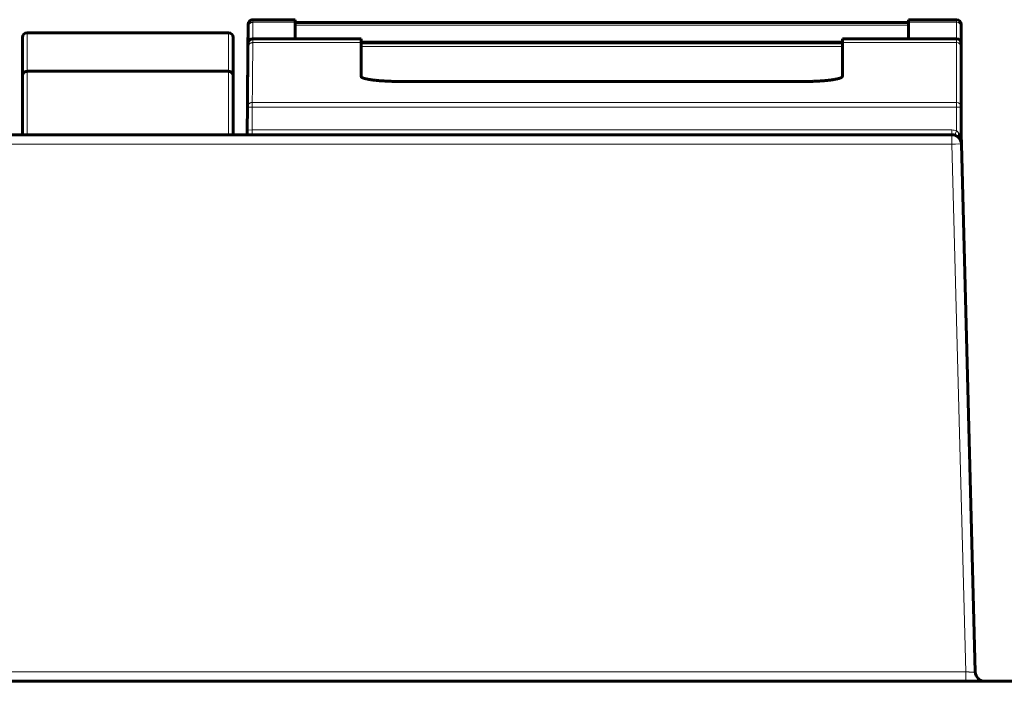
# Model space of a CAD drawing. Units: millimetres. Extents: x -809 to 1664, y 781 to 1937.
# Drawn here: x -25 to 78, y 1866 to 1935 of the extents above; entities that cross this region are included whole.
import ezdxf

# ---------------------------------------------------------------- set-up
doc = ezdxf.new("R2010")
doc.units = ezdxf.units.MM
doc.linetypes.add('K5LT_BASIC', pattern=[0])
doc.linetypes.add('K5LT_THIN', pattern=[0])

msp = doc.modelspace()

# ---------------------------------------------------------------- linework, layer by layer
at = {"linetype": 'K5LT_BASIC', "lineweight": 60}
for p, q in [((3.94, 1935.35), (-0.45, 1935.35)), ((3.94, 1935.08), (3.94, 1935.35)), ((67.94, 1935.08), (67.94, 1935.35)), ((72.95, 1935.35), (67.94, 1935.35)), ((-0.97, 1932.47), (-0.95, 1934.58)), ((-0.95, 1934.58), (-0.95, 1934.85)), ((-0.95, 1934.85), (-0.95, 1934.58)), ((-0.95, 1934.58), (-0.95, 1934.21)), ((3.94, 1933.35), (3.94, 1935.08)), ((67.94, 1935.05), (3.94, 1935.05)), ((67.94, 1933.35), (67.94, 1935.08)), ((73.45, 1934.85), (73.45, 1934.58)), ((73.45, 1934.58), (73.45, 1932.85)), ((-24.51, 1929.48), (-24.51, 1933.49)), ((-24.01, 1933.99), (-3.01, 1933.99)), ((-2.51, 1933.49), (-2.51, 1929.48)), ((-0.96, 1933.65), (-0.97, 1931.69)), ((10.84, 1933.35), (-0.46, 1933.35)), ((10.84, 1932.96), (10.84, 1933.35)), ((61.04, 1932.96), (61.04, 1933.35)), ((72.95, 1933.35), (61.04, 1933.35)), ((-1.02, 1926.23), (-0.97, 1932.47)), ((-0.97, 1932.47), (-0.96, 1932.85)), ((-0.97, 1932.47), (-0.97, 1931.69)), ((61.04, 1933.01), (10.84, 1933.01)), ((10.84, 1929.43), (10.84, 1932.96)), ((10.84, 1932.95), (61.04, 1932.95)), ((61.04, 1929.43), (61.04, 1932.96)), ((73.45, 1932.46), (73.45, 1932.85)), ((73.45, 1926.22), (73.45, 1932.46)), ((-0.98, 1931.21), (-1.01, 1927.96)), ((-24.51, 1923.35), (-24.51, 1929.48)), ((-24.01, 1929.97), (-3.01, 1929.97)), ((-2.51, 1929.48), (-2.51, 1923.35)), ((-2.51, 1928.56), (-2.51, 1928.99)), ((-2.51, 1923.77), (-2.51, 1928.56)), ((57.04, 1928.91), (14.84, 1928.91)), ((-1.01, 1927.12), (-1.02, 1926.23)), ((-1.02, 1926.23), (-1.04, 1923.84)), ((73.45, 1926.22), (73.45, 1923.35)), ((-231.6, 1923.35), (72.47, 1923.35)), ((-2.51, 1923.77), (-2.51, 1923.35)), ((-1.05, 1923.35), (-1.04, 1923.84)), ((73.45, 1923.35), (73.13, 1923.35)), ((73.13, 1923.35), (73.22, 1923.13)), ((73.22, 1923.13), (73.3, 1922.95)), ((73.47, 1922.38), (73.45, 1923.35)), ((73.3, 1922.95), (73.36, 1922.8)), ((74.91, 1867.32), (73.47, 1922.38)), ((-253.56, 1866.35), (94.44, 1866.35)), ((75.91, 1866.35), (75.89, 1866.35)), ((75.9, 1866.35), (75.91, 1866.35))]:
    msp.add_line(p, q, dxfattribs=at)
at = {"linetype": 'K5LT_THIN', "lineweight": 18}
for p, q in [((72.95, 1935.35), (72.95, 1935.08)), ((-0.46, 1934.38), (-0.45, 1934.42)), ((-0.46, 1934.37), (-0.46, 1934.38)), ((-0.46, 1934.36), (-0.46, 1934.37)), ((-0.46, 1934.29), (-0.46, 1934.36)), ((-0.46, 1934.36), (-0.46, 1934.36)), ((3.94, 1935.08), (-0.45, 1935.08)), ((-0.45, 1935.05), (-0.45, 1935.08)), ((-0.45, 1935.01), (-0.45, 1935.05)), ((-0.45, 1934.99), (-0.45, 1935.01)), ((-0.45, 1934.98), (-0.45, 1934.99)), ((-0.45, 1934.94), (-0.45, 1934.98)), ((-0.45, 1934.98), (-0.45, 1934.98)), ((-0.45, 1934.98), (-0.45, 1934.98)), ((-0.45, 1934.9), (-0.45, 1934.94)), ((-0.45, 1934.87), (-0.45, 1934.9)), ((-0.45, 1934.86), (-0.45, 1934.87)), ((-0.45, 1934.85), (-0.45, 1934.86)), ((-0.45, 1934.86), (-0.45, 1934.86)), ((-0.45, 1934.81), (-0.45, 1934.85)), ((-0.45, 1934.76), (-0.45, 1934.81)), ((-0.45, 1934.73), (-0.45, 1934.76)), ((-0.45, 1934.72), (-0.45, 1934.73)), ((-0.45, 1934.71), (-0.45, 1934.72)), ((-0.45, 1934.66), (-0.45, 1934.71)), ((-0.45, 1934.71), (-0.45, 1934.71)), ((-0.45, 1934.6), (-0.45, 1934.66)), ((-0.45, 1934.57), (-0.45, 1934.6)), ((-0.45, 1934.55), (-0.45, 1934.57)), ((-0.45, 1934.54), (-0.45, 1934.55)), ((-0.45, 1934.55), (-0.45, 1934.55)), ((-0.45, 1934.48), (-0.45, 1934.54)), ((-0.45, 1934.42), (-0.45, 1934.48)), ((67.94, 1934.78), (3.94, 1934.78)), ((72.95, 1935.08), (67.94, 1935.08)), ((72.95, 1935.08), (72.95, 1933.35)), ((-24.01, 1933.99), (-24.01, 1929.97)), ((-3.01, 1929.97), (-3.01, 1933.99)), ((-0.46, 1934.21), (-0.46, 1934.29)), ((-0.46, 1934.18), (-0.46, 1934.21)), ((-0.46, 1934.16), (-0.46, 1934.18)), ((-0.46, 1934.15), (-0.46, 1934.16)), ((-0.46, 1934.14), (-0.46, 1934.15)), ((-0.46, 1934.07), (-0.46, 1934.14)), ((-0.46, 1933.99), (-0.46, 1934.07)), ((-0.46, 1933.95), (-0.46, 1933.99)), ((-0.46, 1933.93), (-0.46, 1933.95)), ((-0.46, 1933.92), (-0.46, 1933.93)), ((-0.46, 1933.91), (-0.46, 1933.92)), ((-0.46, 1933.83), (-0.46, 1933.91)), ((-0.46, 1933.74), (-0.46, 1933.83)), ((-0.46, 1933.7), (-0.46, 1933.74)), ((-0.46, 1933.68), (-0.46, 1933.7)), ((-0.46, 1933.66), (-0.46, 1933.68)), ((-0.46, 1933.35), (-0.46, 1933.66)), ((-0.46, 1933.66), (-0.46, 1933.66)), ((72.95, 1932.96), (72.95, 1933.35)), ((10.84, 1932.96), (-0.47, 1932.96)), ((61.04, 1932.56), (10.84, 1932.56)), ((72.95, 1932.96), (61.04, 1932.96)), ((72.95, 1926.72), (72.95, 1932.96)), ((-24.01, 1923.35), (-24.01, 1929.97)), ((-3.01, 1929.97), (-3.01, 1923.35)), ((-0.52, 1926.22), (-1.02, 1926.23)), ((-0.52, 1926.22), (-0.54, 1923.85)), ((-0.52, 1926.72), (-0.52, 1926.22)), ((-0.52, 1926.72), (72.95, 1926.72)), ((-0.52, 1926.22), (72.95, 1926.22)), ((72.95, 1926.72), (72.95, 1926.22)), ((72.95, 1926.22), (73.45, 1926.22)), ((72.95, 1926.22), (72.95, 1923.77)), ((-1.04, 1923.84), (-0.54, 1923.85)), ((-0.54, 1923.35), (-0.54, 1923.85)), ((-0.54, 1923.85), (72.47, 1923.85)), ((72.47, 1923.35), (72.47, 1923.85)), ((72.47, 1923.35), (72.47, 1922.38)), ((72.79, 1923.3), (72.95, 1923.77)), ((-231.6, 1922.38), (72.47, 1922.38)), ((73.91, 1867.32), (72.47, 1922.38)), ((73.91, 1867.32), (-233.04, 1867.32)), ((73.91, 1867.32), (73.91, 1866.35))]:
    msp.add_line(p, q, dxfattribs=at)
at = {"linetype": 'K5LT_BASIC', "lineweight": 60}
for centre, radius, start, end in [((72.95, 1934.85), 0.5, 0, 90), ((-24.01, 1933.49), 0.5, 90, 180), ((-3.01, 1933.49), 0.5, 0, 90), ((72.95, 1932.85), 0.5, 0, 90), ((72.47, 1922.35), 1, 1.5, 90), ((75.91, 1867.35), 1, 181.5, 270)]:
    msp.add_arc(centre, radius, start, end, dxfattribs=at)
at = {"linetype": 'K5LT_THIN', "lineweight": 18}
msp.add_arc((72.47, 1922.35), 1.5, 71.5725, 90, dxfattribs=at)
for centre, major_axis, ratio, start_param, end_param in [((72.95, 1934.58), (0.5, 0), 0.998516, 0, 1.570796), ((72.95, 1932.46), (-0.5, 0), 0.998611, 3.141593, 4.712389), ((72.95, 1926.22), (-0.5, 0), 0.986833, 3.141593, 4.712389), ((72.47, 1922.35), (-1, -0.026), 0.026168, 3.141593, 4.711704)]:
    msp.add_ellipse(centre, major_axis=major_axis, ratio=ratio, start_param=start_param, end_param=end_param, dxfattribs=at)
at = {"linetype": 'K5LT_BASIC', "lineweight": 60}
for points, knots in [([(-0.95, 1934.85), (-0.95, 1934.85), (-0.95, 1934.85), (-0.95, 1934.86), (-0.95, 1934.86), (-0.95, 1934.86), (-0.95, 1934.86), (-0.95, 1934.87), (-0.95, 1934.87), (-0.95, 1934.88), (-0.94, 1934.89), (-0.94, 1934.91), (-0.94, 1934.93), (-0.94, 1934.95), (-0.93, 1934.96), (-0.93, 1934.97), (-0.93, 1934.97), (-0.93, 1934.98), (-0.93, 1934.98), (-0.93, 1934.98), (-0.93, 1934.98), (-0.93, 1934.98), (-0.93, 1934.98), (-0.93, 1934.98), (-0.93, 1934.98), (-0.93, 1934.98), (-0.93, 1934.98), (-0.93, 1934.98), (-0.93, 1934.98), (-0.93, 1934.98), (-0.93, 1934.98), (-0.93, 1934.98), (-0.93, 1934.98), (-0.93, 1934.99), (-0.93, 1934.99), (-0.93, 1934.99), (-0.93, 1934.99), (-0.93, 1934.99), (-0.92, 1935), (-0.92, 1935), (-0.92, 1935.01), (-0.92, 1935.01), (-0.92, 1935.02), (-0.91, 1935.03), (-0.91, 1935.04), (-0.9, 1935.06), (-0.89, 1935.08), (-0.87, 1935.11), (-0.86, 1935.12), (-0.84, 1935.16), (-0.82, 1935.18), (-0.79, 1935.21), (-0.77, 1935.23), (-0.73, 1935.26), (-0.71, 1935.27), (-0.67, 1935.29), (-0.65, 1935.31), (-0.61, 1935.32), (-0.59, 1935.33), (-0.54, 1935.34), (-0.52, 1935.34), (-0.48, 1935.35), (-0.46, 1935.35), (-0.45, 1935.35)], [0, 0, 0, 0, 0.072289, 0.072289, 0.185887, 0.185887, 0.402755, 0.402755, 0.836492, 0.836492, 1.693638, 1.693638, 3.40793, 3.40793, 4.086175, 4.086175, 4.636247, 4.636247, 4.773765, 4.773765, 4.808145, 4.808145, 4.81674, 4.81674, 4.825335, 4.825335, 4.842524, 4.842524, 4.868309, 4.868309, 4.902695, 4.902695, 4.971459, 4.971459, 5.074602, 5.074602, 5.212245, 5.212245, 5.487385, 5.487385, 5.900022, 5.900022, 6.452056, 6.452056, 7.553823, 7.553823, 9.205324, 9.205324, 11.428471, 11.428471, 14.070569, 14.070569, 16.724795, 16.724795, 19.374203, 19.374203, 22.002702, 22.002702, 24.594831, 24.594831, 27.135831, 27.135831, 28.999296, 28.999296, 28.999296, 28.999296]), ([(-0.96, 1932.85), (-0.96, 1932.85), (-0.96, 1932.85), (-0.96, 1932.85), (-0.96, 1932.85), (-0.96, 1932.85), (-0.96, 1932.85), (-0.96, 1932.85), (-0.96, 1932.86), (-0.96, 1932.86), (-0.96, 1932.86), (-0.96, 1932.86), (-0.96, 1932.86), (-0.96, 1932.87), (-0.96, 1932.87), (-0.96, 1932.87), (-0.96, 1932.88), (-0.96, 1932.89), (-0.96, 1932.89), (-0.96, 1932.91), (-0.96, 1932.92), (-0.96, 1932.94), (-0.95, 1932.95), (-0.95, 1932.98), (-0.94, 1933), (-0.92, 1933.05), (-0.91, 1933.07), (-0.89, 1933.11), (-0.88, 1933.13), (-0.85, 1933.17), (-0.83, 1933.19), (-0.8, 1933.22), (-0.78, 1933.23), (-0.75, 1933.26), (-0.73, 1933.28), (-0.68, 1933.3), (-0.66, 1933.31), (-0.62, 1933.33), (-0.6, 1933.33), (-0.55, 1933.34), (-0.53, 1933.35), (-0.49, 1933.35), (-0.48, 1933.35), (-0.46, 1933.35)], [0.000916, 0.000916, 0.000916, 0.000916, 0.0045, 0.0045, 0.011749, 0.011749, 0.026247, 0.026247, 0.05341, 0.05341, 0.10682, 0.10682, 0.212724, 0.212724, 0.412707, 0.412707, 0.621256, 0.621256, 1.03187, 1.03187, 1.654942, 1.654942, 2.490474, 2.490474, 4.065325, 4.065325, 5.671184, 5.671184, 7.298998, 7.298998, 8.939376, 8.939376, 10.582393, 10.582393, 12.222515, 12.222515, 13.850862, 13.850862, 15.457756, 15.457756, 17.034255, 17.034255, 17.999607, 17.999607, 17.999607, 17.999607]), ([(-24.01, 1929.97), (-24.03, 1929.97), (-24.07, 1929.96), (-24.14, 1929.95), (-24.2, 1929.93), (-24.25, 1929.91), (-24.31, 1929.87), (-24.38, 1929.82), (-24.43, 1929.75), (-24.48, 1929.67), (-24.5, 1929.59), (-24.51, 1929.53), (-24.51, 1929.5), (-24.51, 1929.48)], [0, 0, 0, 0, 0.079654, 0.159414, 0.239276, 0.319182, 0.407156, 0.511253, 0.631559, 0.758096, 0.861405, 0.941407, 1, 1, 1, 1]), ([(-3.01, 1929.97), (-2.99, 1929.97), (-2.95, 1929.96), (-2.89, 1929.95), (-2.83, 1929.93), (-2.77, 1929.91), (-2.71, 1929.87), (-2.65, 1929.82), (-2.59, 1929.74), (-2.54, 1929.66), (-2.52, 1929.58), (-2.51, 1929.52), (-2.51, 1929.49), (-2.51, 1929.48)], [0, 0, 0, 0, 0.079654, 0.159414, 0.239276, 0.319182, 0.40715, 0.51123, 0.639479, 0.773971, 0.881274, 0.953331, 1, 1, 1, 1]), ([(14.84, 1928.91), (14.8, 1928.91), (14.71, 1928.91), (14.58, 1928.91), (14.42, 1928.91), (14.25, 1928.91), (14.03, 1928.92), (13.78, 1928.93), (13.48, 1928.94), (13.19, 1928.96), (12.9, 1928.97), (12.64, 1929), (12.43, 1929.02), (12.26, 1929.03), (12.13, 1929.05), (12.01, 1929.06), (11.9, 1929.08), (11.79, 1929.1), (11.67, 1929.11), (11.56, 1929.13), (11.45, 1929.16), (11.36, 1929.18), (11.28, 1929.19), (11.22, 1929.21), (11.15, 1929.23), (11.08, 1929.25), (11.02, 1929.28), (10.98, 1929.3), (10.94, 1929.31), (10.92, 1929.33), (10.9, 1929.34), (10.89, 1929.35), (10.87, 1929.36), (10.86, 1929.37), (10.85, 1929.39), (10.85, 1929.4), (10.84, 1929.41), (10.84, 1929.42), (10.84, 1929.43), (10.84, 1929.43)], [0, 0, 0, 0, 0.019464, 0.041068, 0.064793, 0.092792, 0.122972, 0.170256, 0.219611, 0.270976, 0.322021, 0.37082, 0.417323, 0.44681, 0.474111, 0.499227, 0.52429, 0.55131, 0.580395, 0.611378, 0.642234, 0.6708, 0.697155, 0.720988, 0.744464, 0.774746, 0.804539, 0.833798, 0.853201, 0.870482, 0.885535, 0.90049, 0.915176, 0.929701, 0.94398, 0.958178, 0.972207, 0.986145, 1, 1, 1, 1]), ([(61.04, 1929.43), (61.04, 1929.43), (61.04, 1929.42), (61.03, 1929.41), (61.03, 1929.4), (61.02, 1929.39), (61.02, 1929.38), (61.01, 1929.36), (60.99, 1929.35), (60.98, 1929.34), (60.96, 1929.33), (60.94, 1929.32), (60.92, 1929.31), (60.89, 1929.29), (60.86, 1929.28), (60.83, 1929.27), (60.8, 1929.26), (60.76, 1929.24), (60.73, 1929.23), (60.69, 1929.22), (60.64, 1929.21), (60.58, 1929.19), (60.49, 1929.17), (60.37, 1929.15), (60.24, 1929.12), (60.11, 1929.1), (60.01, 1929.08), (59.91, 1929.07), (59.83, 1929.06), (59.74, 1929.05), (59.66, 1929.04), (59.58, 1929.03), (59.51, 1929.02), (59.45, 1929.02), (59.39, 1929.01), (59.33, 1929), (59.27, 1929), (59.21, 1928.99), (59.14, 1928.99), (59.06, 1928.98), (58.97, 1928.98), (58.89, 1928.97), (58.8, 1928.96), (58.73, 1928.96), (58.65, 1928.95), (58.56, 1928.95), (58.45, 1928.94), (58.33, 1928.94), (58.22, 1928.93), (58.11, 1928.93), (58.02, 1928.92), (57.91, 1928.92), (57.81, 1928.92), (57.7, 1928.92), (57.6, 1928.91), (57.49, 1928.91), (57.38, 1928.91), (57.23, 1928.91), (57.11, 1928.91), (57.04, 1928.91)], [0, 0, 0, 0, 0.013317, 0.026744, 0.040274, 0.054008, 0.06784, 0.081998, 0.096393, 0.111143, 0.126014, 0.141216, 0.156625, 0.172364, 0.188237, 0.204346, 0.220563, 0.236875, 0.253181, 0.269383, 0.285472, 0.306504, 0.335247, 0.371776, 0.411, 0.443792, 0.470073, 0.489578, 0.508865, 0.527667, 0.546205, 0.562508, 0.576855, 0.588969, 0.600818, 0.61224, 0.623499, 0.634708, 0.646036, 0.661952, 0.678399, 0.695366, 0.708686, 0.722313, 0.736347, 0.750478, 0.770011, 0.790014, 0.810522, 0.82651, 0.842792, 0.859462, 0.876235, 0.893334, 0.910644, 0.928249, 0.945938, 0.963841, 1, 1, 1, 1]), ([(75.91, 1866.35), (75.91, 1866.35), (75.91, 1866.35), (75.91, 1866.35), (75.91, 1866.35), (75.91, 1866.35), (75.91, 1866.35), (75.91, 1866.35), (75.91, 1866.35), (75.91, 1866.35), (75.91, 1866.35), (75.91, 1866.35), (75.91, 1866.35), (75.91, 1866.35), (75.91, 1866.35), (75.91, 1866.35), (75.91, 1866.35), (75.91, 1866.35), (75.91, 1866.35), (75.91, 1866.35), (75.91, 1866.35), (75.91, 1866.35), (75.91, 1866.35), (75.91, 1866.35), (75.91, 1866.35), (75.91, 1866.35), (75.91, 1866.35), (75.91, 1866.35), (75.91, 1866.35), (75.91, 1866.35), (75.91, 1866.35), (75.91, 1866.35), (75.91, 1866.35), (75.91, 1866.35), (75.91, 1866.35), (75.91, 1866.35), (75.91, 1866.35), (75.91, 1866.35), (75.91, 1866.35), (75.91, 1866.35), (75.91, 1866.35), (75.91, 1866.35), (75.91, 1866.35), (75.91, 1866.35), (75.91, 1866.35), (75.91, 1866.35), (75.91, 1866.35), (75.91, 1866.35), (75.91, 1866.35), (75.91, 1866.35), (75.91, 1866.35), (75.9, 1866.35), (75.9, 1866.35), (75.9, 1866.35), (75.9, 1866.35), (75.89, 1866.35), (75.89, 1866.35), (75.88, 1866.35), (75.88, 1866.35), (75.87, 1866.35)], [0, 0, 0, 0, 0.236345, 0.236345, 0.472689, 0.472689, 0.555115, 0.555115, 0.637541, 0.637541, 0.685019, 0.685019, 0.719966, 0.719966, 0.76214, 0.76214, 0.804313, 0.804313, 0.833996, 0.833996, 0.86368, 0.86368, 0.874606, 0.874606, 0.896634, 0.896634, 0.90214, 0.90214, 0.907647, 0.907647, 0.914836, 0.914836, 0.929213, 0.929213, 0.957966, 0.957966, 1.015474, 1.015474, 1.075421, 1.075421, 1.195316, 1.195316, 1.287413, 1.287413, 1.347682, 1.347682, 1.652414, 1.652414, 2.261878, 2.261878, 2.704987, 2.704987, 3.480806, 3.480806, 5.880806, 5.880806, 8.280806, 8.280806, 12, 12, 12, 12])]:
    msp.add_open_spline(points, degree=3, knots=knots, dxfattribs=at)
at = {"linetype": 'K5LT_THIN', "lineweight": 18}
for points, knots in [([(-0.45, 1935.08), (-0.45, 1935.11), (-0.45, 1935.16), (-0.45, 1935.23), (-0.45, 1935.29), (-0.45, 1935.32), (-0.45, 1935.34), (-0.45, 1935.35), (-0.45, 1935.35)], [0, 0, 0, 0, 0.0622893, 0.1246467, 0.1870667, 0.249568, 0.3121144, 0.3682748, 0.3682748, 0.3682748, 0.3682748]), ([(-0.95, 1934.58), (-0.95, 1934.6), (-0.95, 1934.63), (-0.94, 1934.68), (-0.93, 1934.72), (-0.91, 1934.77), (-0.89, 1934.82), (-0.85, 1934.87), (-0.81, 1934.92), (-0.77, 1934.96), (-0.71, 1935), (-0.66, 1935.03), (-0.6, 1935.05), (-0.55, 1935.07), (-0.5, 1935.07), (-0.47, 1935.08), (-0.46, 1935.08), (-0.45, 1935.08)], [0, 0, 0, 0, 0.065361, 0.126728, 0.184019, 0.24684, 0.318748, 0.400026, 0.481138, 0.56269, 0.644189, 0.725485, 0.805499, 0.879957, 0.93596, 0.974503, 1, 1, 1, 1]), ([(-0.47, 1932.96), (-0.47, 1933.02), (-0.47, 1933.12), (-0.47, 1933.23), (-0.46, 1933.31), (-0.46, 1933.34), (-0.46, 1933.35), (-0.46, 1933.35)], [0, 0, 0, 0, 0.062145, 0.1244065, 0.186775, 0.2492806, 0.282576, 0.282576, 0.282576, 0.282576]), ([(-0.97, 1932.47), (-0.97, 1932.48), (-0.97, 1932.51), (-0.96, 1932.56), (-0.95, 1932.61), (-0.93, 1932.66), (-0.9, 1932.71), (-0.87, 1932.76), (-0.83, 1932.81), (-0.78, 1932.85), (-0.73, 1932.89), (-0.68, 1932.92), (-0.62, 1932.94), (-0.57, 1932.95), (-0.52, 1932.96), (-0.49, 1932.96), (-0.47, 1932.96), (-0.47, 1932.96)], [0, 0, 0, 0, 0.065361, 0.126728, 0.184019, 0.246841, 0.318749, 0.400026, 0.481139, 0.56269, 0.64419, 0.725485, 0.8055, 0.879957, 0.93596, 0.974504, 1, 1, 1, 1]), ([(-0.52, 1926.72), (-0.52, 1926.91), (-0.52, 1927.28), (-0.51, 1927.82), (-0.51, 1928.34), (-0.5, 1928.83), (-0.5, 1929.3), (-0.5, 1929.75), (-0.49, 1930.17), (-0.49, 1930.58), (-0.48, 1930.96), (-0.48, 1931.32), (-0.48, 1931.66), (-0.48, 1931.97), (-0.47, 1932.26), (-0.47, 1932.52), (-0.47, 1932.76), (-0.47, 1932.89), (-0.47, 1932.96)], [0, 0, 0, 0, 0.06334, 0.126305, 0.188952, 0.251272, 0.313463, 0.375611, 0.437838, 0.500302, 0.563, 0.625906, 0.688855, 0.751696, 0.814356, 0.876614, 0.938513, 1, 1, 1, 1]), ([(-0.52, 1926.72), (-0.54, 1926.72), (-0.58, 1926.72), (-0.63, 1926.71), (-0.69, 1926.69), (-0.76, 1926.66), (-0.83, 1926.62), (-0.9, 1926.55), (-0.96, 1926.47), (-0.99, 1926.4), (-1.01, 1926.33), (-1.02, 1926.27), (-1.02, 1926.24), (-1.02, 1926.23)], [0, 0, 0, 0, 0.070817, 0.141374, 0.211672, 0.303929, 0.416597, 0.547453, 0.67206, 0.788815, 0.880717, 0.949982, 1, 1, 1, 1]), ([(72.95, 1923.77), (72.95, 1923.77), (72.96, 1923.76), (72.98, 1923.75), (73, 1923.73), (73.03, 1923.71), (73.06, 1923.67), (73.1, 1923.63), (73.14, 1923.58), (73.16, 1923.54), (73.19, 1923.51), (73.2, 1923.48), (73.22, 1923.45), (73.23, 1923.43), (73.24, 1923.4), (73.26, 1923.38), (73.26, 1923.36), (73.27, 1923.35)], [0, 0, 0, 0, 0.06185, 0.122808, 0.183469, 0.2624, 0.369864, 0.502864, 0.618189, 0.70629, 0.762444, 0.811002, 0.850983, 0.89017, 0.927666, 0.964258, 1, 1, 1, 1]), ([(74.91, 1867.32), (74.91, 1867.32), (74.91, 1867.32), (74.91, 1867.32), (74.91, 1867.32), (74.91, 1867.32), (74.9, 1867.32), (74.89, 1867.32), (74.87, 1867.32), (74.83, 1867.31), (74.78, 1867.31), (74.7, 1867.31), (74.62, 1867.31), (74.55, 1867.31), (74.48, 1867.31), (74.42, 1867.31), (74.36, 1867.31), (74.31, 1867.31), (74.26, 1867.32), (74.21, 1867.32), (74.15, 1867.32), (74.09, 1867.32), (74.03, 1867.32), (73.97, 1867.32), (73.93, 1867.32), (73.91, 1867.32)], [0, 0, 0, 0, 0.020133, 0.040218, 0.060269, 0.080298, 0.100338, 0.131271, 0.179931, 0.253211, 0.338686, 0.425306, 0.501932, 0.570058, 0.623891, 0.667667, 0.702119, 0.73724, 0.773705, 0.81086, 0.848699, 0.88654, 0.924377, 0.962192, 1, 1, 1, 1])]:
    msp.add_open_spline(points, degree=3, knots=knots, dxfattribs=at)

doc.saveas('drawing.dxf')
